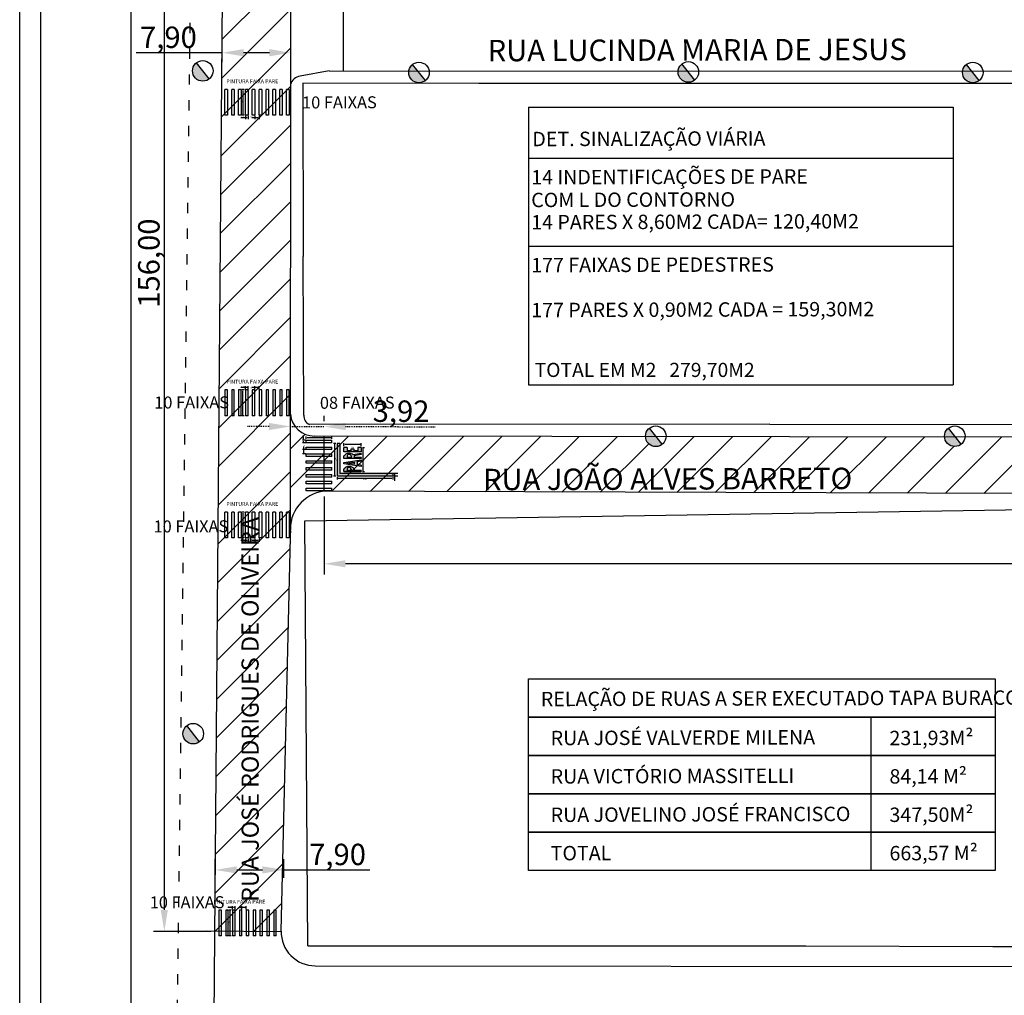
# Model space of a CAD drawing. Units: millimetres. Extents: x 3641 to 4386, y 3057 to 3392.
# Drawn here: x 3682 to 3796, y 3208 to 3322 of the extents above; entities that cross this region are included whole.
import ezdxf

# ---------------------------------------------------------------- set-up
doc = ezdxf.new("R2010")
doc.units = ezdxf.units.MM
doc.linetypes.add('ACAD_ISO03W100', pattern=[30, 12, -18])
doc.linetypes.add('DOT2', pattern=[0.125, 0, -0.125])
for name, color, linetype in [('GUIAS', 190, 'Continuous'), ('Layer1', 1, 'Continuous'), ('Layer2', 2, 'Continuous'), ('POSTE', 3, 'Continuous')]:
    doc.layers.add(name, color=color, linetype=linetype)
doc.layers.add('RUAS', color=5, linetype='Continuous', lineweight=35)
doc.styles.add('R80-100', font='romans.shx', dxfattribs={"height": 0.19})
doc.styles.add('ROMAND', font='romand')
doc.styles.add('ROMANS', font='romans.shx')
doc.styles.add('TEXTO1', font='swissci.ttf')
doc.dimstyles.new('COTA 20', dxfattribs={"dimtxt": 0.15, "dimasz": 0.1, "dimexe": 0.15, "dimexo": 0.15, "dimgap": 0.002, "dimtad": 1, "dimlfac": 0.2, "dimzin": 0, "dimdsep": 46, "dimtxsty": 'ROMANS', "dimcen": 0.09, "dimadec": 0, "dimazin": 0, "dimtfac": 1, "dimtofl": 0, "dimtmove": 0, "dimatfit": 3, "dimfxl": 0, "dimtolj": 1, "dimtzin": 0, "dimarcsym": 0})
doc.dimstyles.new('ISO-25', dxfattribs={"dimtxt": 2.5, "dimasz": 2.5, "dimexe": 1.25, "dimexo": 0.625, "dimgap": 0.02, "dimtad": 1, "dimtxsty": 'Standard', "dimcen": 2.5, "dimadec": 0, "dimazin": 0, "dimtfac": 1, "dimtmove": 0, "dimatfit": 3, "dimfxl": 0, "dimarcsym": 0})

# ---------------------------------------------------------------- blocks, each defined once
blk = doc.blocks.new('*D21')
at = {"layer": 'Defpoints', "color": 0, "ltscale": 0.02}
for p in [(3717.09, 3267.22), (4079.39, 3266.55), (3717.09, 3258.76)]:
    blk.add_point(p, dxfattribs=at)
at = {"layer": 'Layer1', "color": 0, "lineweight": -2, "ltscale": 0.02}
for p, q in [((3717.09, 3266.6), (3717.09, 3257.51)), ((4079.39, 3265.93), (4079.39, 3257.51)), ((4076.89, 3258.76), (3719.59, 3258.76))]:
    blk.add_line(p, q, dxfattribs=at)
at = {"layer": 'Layer1', "color": 0, "ltscale": 0.02}
for points in [[(3719.59, 3259.18), (3719.59, 3258.34), (3717.09, 3258.76)], [(4076.89, 3259.18), (4076.89, 3258.34), (4079.39, 3258.76)]]:
    blk.add_solid(points, dxfattribs=at)
at = {"layer": 'Layer1', "color": 0, "ltscale": 0.02, "insert": (3879.11, 3260.24), "char_height": 2.5, "attachment_point": 5}
blk.add_mtext('365,00', dxfattribs=at)
blk = doc.blocks.new('*D24')
at = {"layer": 'Defpoints', "color": 0, "ltscale": 0.02}
for p in [(3704.65, 3371.82), (3698.45, 3215.87), (3704.51, 3215.87)]:
    blk.add_point(p, dxfattribs=at)
at = {"layer": 'Layer1', "color": 0, "lineweight": -2, "ltscale": 0.02}
for p, q in [((3704.03, 3371.82), (3697.2, 3371.82)), ((3698.45, 3369.32), (3698.45, 3218.37)), ((3703.89, 3215.87), (3697.2, 3215.87))]:
    blk.add_line(p, q, dxfattribs=at)
at = {"layer": 'Layer1', "color": 0, "ltscale": 0.02}
for points in [[(3698.03, 3369.32), (3698.86, 3369.32), (3698.45, 3371.82)], [(3698.03, 3218.37), (3698.86, 3218.37), (3698.45, 3215.87)]]:
    blk.add_solid(points, dxfattribs=at)
at = {"layer": 'Layer1', "color": 0, "ltscale": 0.02, "insert": (3696.97, 3293.84), "char_height": 2.5, "attachment_point": 5, "rotation": 90}
blk.add_mtext('156,00', dxfattribs=at)
blk = doc.blocks.new('*D17')
at = {"layer": 'Defpoints', "color": 0, "ltscale": 0.02}
for p in [(3705.2, 3318.39), (3705.2, 3316.68), (3713.21, 3316.61)]:
    blk.add_point(p, dxfattribs=at)
at = {"layer": 'Layer1', "color": 0, "lineweight": -2, "ltscale": 0.02}
for p, q in [((3705.2, 3317.3), (3705.2, 3319.64)), ((3713.21, 3317.24), (3713.21, 3319.64)), ((3705.2, 3318.39), (3695.16, 3318.39)), ((3710.71, 3318.39), (3707.7, 3318.39))]:
    blk.add_line(p, q, dxfattribs=at)
at = {"layer": 'Layer1', "color": 0, "ltscale": 0.02}
for points in [[(3707.7, 3318.81), (3707.7, 3317.97), (3705.2, 3318.39)], [(3710.71, 3318.81), (3710.71, 3317.97), (3713.21, 3318.39)]]:
    blk.add_solid(points, dxfattribs=at)
at = {"layer": 'Layer1', "color": 0, "ltscale": 0.02, "insert": (3698.93, 3319.87), "char_height": 2.5, "attachment_point": 5}
blk.add_mtext('7,90', dxfattribs=at)
blk = doc.blocks.new('*D18')
at = {"layer": 'Defpoints', "color": 0, "ltscale": 0.02}
for p in [(3704.4, 3223.04), (3704.4, 3221.56), (3712.4, 3221.49)]:
    blk.add_point(p, dxfattribs=at)
at = {"layer": 'Layer1', "color": 0, "lineweight": -2, "ltscale": 0.02}
for p, q in [((3704.4, 3222.19), (3704.4, 3224.29)), ((3712.4, 3222.12), (3712.4, 3224.29)), ((3706.9, 3223.04), (3709.9, 3223.04)), ((3712.4, 3223.04), (3722.44, 3223.04))]:
    blk.add_line(p, q, dxfattribs=at)
at = {"layer": 'Layer1', "color": 0, "ltscale": 0.02}
for points in [[(3706.9, 3223.46), (3706.9, 3222.62), (3704.4, 3223.04)], [(3709.9, 3223.46), (3709.9, 3222.62), (3712.4, 3223.04)]]:
    blk.add_solid(points, dxfattribs=at)
at = {"layer": 'Layer1', "color": 0, "ltscale": 0.02, "insert": (3718.67, 3224.52), "char_height": 2.5, "attachment_point": 5}
blk.add_mtext('7,90', dxfattribs=at)
blk = doc.blocks.new('*D27')
at = {"layer": 'Defpoints', "color": 0, "ltscale": 0.02}
for p in [(3713.17, 3274.78), (3717.1, 3274.77), (3717.1, 3274.77)]:
    blk.add_point(p, dxfattribs=at)
at = {"layer": 'Layer1', "color": 0, "lineweight": -2, "ltscale": 0.02}
for p, q in [((3713.17, 3275.4), (3713.17, 3276.03)), ((3717.1, 3275.4), (3717.1, 3276.02))]:
    blk.add_line(p, q, dxfattribs=at)
at = {"layer": 'Layer1', "color": 0, "linetype": 'DOT2', "lineweight": -2, "ltscale": 0.02}
for p, q in [((3710.67, 3274.78), (3708.17, 3274.79)), ((3713.17, 3274.78), (3717.1, 3274.77)), ((3719.6, 3274.77), (3730.05, 3274.75))]:
    blk.add_line(p, q, dxfattribs=at)
at = {"layer": 'Layer1', "color": 0, "ltscale": 0.02}
for points in [[(3710.67, 3275.2), (3710.67, 3274.36), (3713.17, 3274.78)], [(3719.6, 3275.18), (3719.6, 3274.35), (3717.1, 3274.77)]]:
    blk.add_solid(points, dxfattribs=at)
at = {"layer": 'Layer1', "color": 0, "ltscale": 0.02, "insert": (3726.08, 3276.24), "char_height": 2.5, "attachment_point": 5, "rotation": 359.9099}
blk.add_mtext('3,92', dxfattribs=at)
blk = doc.blocks.new('*D36')
at = {"layer": 'Defpoints', "color": 0, "ltscale": 0.02}
for p in [(3707.92, 3311.18), (3708.22, 3311.18), (3707.92, 3310.78)]:
    blk.add_point(p, dxfattribs=at)
at = {"layer": 'Layer1', "color": 0, "lineweight": -2, "ltscale": 0.02}
for p, q in [((3707.92, 3311.03), (3707.92, 3310.63)), ((3708.22, 3311.03), (3708.22, 3310.63)), ((3707.92, 3310.78), (3707.36, 3310.78)), ((3708.12, 3310.78), (3708.02, 3310.78))]:
    blk.add_line(p, q, dxfattribs=at)
at = {"layer": 'Layer1', "color": 0, "ltscale": 0.02}
for points in [[(3708.02, 3310.8), (3708.02, 3310.77), (3707.92, 3310.78)], [(3708.12, 3310.8), (3708.12, 3310.77), (3708.22, 3310.78)]]:
    blk.add_solid(points, dxfattribs=at)
at = {"layer": 'Layer1', "color": 0, "ltscale": 0.02, "insert": (3707.59, 3310.88), "char_height": 0.15, "attachment_point": 5, "style": 'ROMANS'}
blk.add_mtext('\\A1;0,30', dxfattribs=at)
blk = doc.blocks.new('*D37')
at = {"layer": 'Defpoints', "color": 0, "ltscale": 0.02}
for p in [(3714.71, 3273.18), (3715.11, 3273.18), (3715.11, 3272.88)]:
    blk.add_point(p, dxfattribs=at)
at = {"layer": 'Layer1', "color": 0, "lineweight": -2, "ltscale": 0.02}
for p, q in [((3714.96, 3273.18), (3714.56, 3273.18)), ((3714.71, 3273.18), (3714.71, 3273.74)), ((3714.71, 3272.98), (3714.71, 3273.08)), ((3714.96, 3272.88), (3714.56, 3272.88))]:
    blk.add_line(p, q, dxfattribs=at)
at = {"layer": 'Layer1', "color": 0, "ltscale": 0.02}
for points in [[(3714.7, 3273.08), (3714.73, 3273.08), (3714.71, 3273.18)], [(3714.7, 3272.98), (3714.73, 3272.98), (3714.71, 3272.88)]]:
    blk.add_solid(points, dxfattribs=at)
at = {"layer": 'Layer1', "color": 0, "ltscale": 0.02, "insert": (3714.62, 3273.51), "char_height": 0.15, "attachment_point": 5, "rotation": 90, "style": 'ROMANS'}
blk.add_mtext('\\A1;0,30', dxfattribs=at)
blk = doc.blocks.new('*D43')
at = {"layer": 'Defpoints', "color": 0, "ltscale": 0.02}
for p in [(3707.92, 3279.34), (3707.92, 3278.95), (3708.22, 3278.95)]:
    blk.add_point(p, dxfattribs=at)
at = {"layer": 'Layer1', "color": 0, "lineweight": -2, "ltscale": 0.02}
for p, q in [((3707.92, 3279.34), (3707.36, 3279.34)), ((3707.92, 3279.1), (3707.92, 3279.49)), ((3708.12, 3279.34), (3708.02, 3279.34)), ((3708.22, 3279.1), (3708.22, 3279.49))]:
    blk.add_line(p, q, dxfattribs=at)
at = {"layer": 'Layer1', "color": 0, "ltscale": 0.02}
for points in [[(3708.02, 3279.36), (3708.02, 3279.33), (3707.92, 3279.34)], [(3708.12, 3279.36), (3708.12, 3279.33), (3708.22, 3279.34)]]:
    blk.add_solid(points, dxfattribs=at)
at = {"layer": 'Layer1', "color": 0, "ltscale": 0.02, "insert": (3707.59, 3279.43), "char_height": 0.15, "attachment_point": 5, "style": 'ROMANS'}
blk.add_mtext('\\A1;0,30', dxfattribs=at)
blk = doc.blocks.new('*D44')
at = {"layer": 'Defpoints', "color": 0, "ltscale": 0.02}
for p in [(3707.92, 3261.86), (3707.92, 3261.47), (3708.22, 3261.86)]:
    blk.add_point(p, dxfattribs=at)
at = {"layer": 'Layer1', "color": 0, "lineweight": -2, "ltscale": 0.02}
for p, q in [((3707.92, 3261.47), (3707.36, 3261.47)), ((3707.92, 3261.71), (3707.92, 3261.32)), ((3708.12, 3261.47), (3708.02, 3261.47)), ((3708.22, 3261.71), (3708.22, 3261.32))]:
    blk.add_line(p, q, dxfattribs=at)
at = {"layer": 'Layer1', "color": 0, "ltscale": 0.02}
for points in [[(3708.02, 3261.48), (3708.02, 3261.45), (3707.92, 3261.47)], [(3708.12, 3261.48), (3708.12, 3261.45), (3708.22, 3261.47)]]:
    blk.add_solid(points, dxfattribs=at)
at = {"layer": 'Layer1', "color": 0, "ltscale": 0.02, "insert": (3707.59, 3261.56), "char_height": 0.15, "attachment_point": 5, "style": 'ROMANS'}
blk.add_mtext('\\A1;0,30', dxfattribs=at)
blk = doc.blocks.new('*D45')
at = {"layer": 'Defpoints', "color": 0, "ltscale": 0.02}
for p in [(3706.41, 3218.65), (3706.41, 3218.26), (3706.71, 3218.26)]:
    blk.add_point(p, dxfattribs=at)
at = {"layer": 'Layer1', "color": 0, "lineweight": -2, "ltscale": 0.02}
for p, q in [((3706.41, 3218.65), (3705.85, 3218.65)), ((3706.41, 3218.41), (3706.41, 3218.8)), ((3706.61, 3218.65), (3706.51, 3218.65)), ((3706.71, 3218.41), (3706.71, 3218.8))]:
    blk.add_line(p, q, dxfattribs=at)
at = {"layer": 'Layer1', "color": 0, "ltscale": 0.02}
for points in [[(3706.51, 3218.67), (3706.51, 3218.64), (3706.41, 3218.65)], [(3706.61, 3218.67), (3706.61, 3218.64), (3706.71, 3218.65)]]:
    blk.add_solid(points, dxfattribs=at)
at = {"layer": 'Layer1', "color": 0, "ltscale": 0.02, "insert": (3706.08, 3218.74), "char_height": 0.15, "attachment_point": 5, "style": 'ROMANS'}
blk.add_mtext('\\A1;0,30', dxfattribs=at)

msp = doc.modelspace()

# ---------------------------------------------------------------- hatches: boundary and pattern name
at = {"layer": 'Layer1', "ltscale": 0.02}
h = msp.add_hatch(dxfattribs=at)
h.set_pattern_fill('ANSI31', color=253)
h.set_pattern_definition([(45, (3704.3348, 3215.809), (-2.245064, 2.245064), [])])
h.paths.add_polyline_path([(3713.151, 3371.827), (3705.652, 3371.817), (3704.335, 3215.874), (3712.093, 3215.809), (3713.162, 3261.721), (3713.214, 3325.534)])
h.paths.add_polyline_path([(3711.255, 3256.332), (3711.223, 3304.54), (3706.445, 3304.537), (3706.477, 3256.329)], flags=24)
h = msp.add_hatch(dxfattribs=at)
h.set_pattern_fill('ANSI31', color=253)
h.set_pattern_definition([(45, (3713.163, 3263.169), (-2.2451, 2.2451), [])])
h.paths.add_polyline_path([(3713.163, 3263.169, -0.3534146), (3717.088, 3267.223), (3717.098, 3273.667), (3715.979, 3273.669, -0.3940691), (3713.174, 3276.217)])
h = msp.add_hatch(dxfattribs=at)
h.set_pattern_fill('ANSI31', color=253)
h.set_pattern_definition([(45, (3717.0882, 3266.3032), (-2.245064, 2.245064), [])])
h.paths.add_polyline_path([(4079.387, 3273.27, -0.0972109), (4078.383, 3273.168), (4068.871, 3273.175, -0.7031103), (4066.613, 3273.177), (4035.557, 3273.199, -0.7854013), (4033.225, 3273.2), (4003.388, 3273.222, -0.8856307), (4001.006, 3273.223), (3921.217, 3273.28, -0.3829811), (3919.614, 3273.281), (3917.45, 3273.283), (3892.878, 3273.302, -0.8940525), (3890.493, 3273.304), (3884.609, 3273.308, -0.8389236), (3882.246, 3273.31), (3861.608, 3273.326, -0.7651184), (3859.291, 3273.328), (3854.072, 3273.332, -0.6755026), (3851.846, 3273.334), (3843.464, 3273.34, -0.0745785), (3842.607, 3273.47), (3825.299, 3273.497, -0.7670088), (3822.981, 3273.5), (3791.904, 3273.549, -0.9268469), (3789.511, 3273.553), (3757.008, 3273.604, -0.972763), (3754.609, 3273.608), (3726.795, 3273.652, -0.0284308), (3726.802, 3273.516, -1.0601946), (3724.411, 3273.655), (3717.098, 3273.667), (3717.088, 3267.223), (3920.659, 3266.542), (4079.387, 3266.537)])
h.paths.add_polyline_path([(3734.824, 3266.488), (3771.936, 3266.605), (3771.921, 3271.326), (3734.809, 3271.21)], flags=9)
h.paths.add_polyline_path([(3979.951, 3266.303), (4017.063, 3266.42), (4017.048, 3271.141), (3979.936, 3271.025)], flags=9)
h = msp.add_hatch(color=51, dxfattribs=at)
h.dxf.hatch_style = 1
h.paths.add_polyline_path([(3718.619, 3269), (3725.122, 3269), (3725.122, 3269.3), (3718.919, 3269.3), (3718.919, 3272.801), (3718.619, 3272.801)])
h.paths.add_polyline_path([(3719.416, 3269.803), (3719.416, 3269.51), (3721.417, 3269.51), (3721.417, 3269.63), (3720.608, 3269.63), (3720.608, 3269.808, 0.159478), (3720.595, 3269.843, 0.2306755), (3720.012, 3270.106, 0.2306755), (3719.429, 3269.843, 0.1781571)], flags=17)
h.paths.add_polyline_path([(3720.24, 3269.808), (3720.24, 3269.63), (3719.784, 3269.63), (3719.784, 3269.808, -0.32758), (3719.965, 3269.975, -0.0369257), (3720.059, 3269.975, -0.32758)], flags=16)
h.paths.add_polyline_path([(3719.416, 3270.427), (3721.417, 3270.127), (3721.417, 3270.248), (3720.949, 3270.318), (3720.949, 3270.685), (3721.417, 3270.755), (3721.417, 3270.876), (3719.416, 3270.576)], flags=17)
h.paths.add_polyline_path([(3720.59, 3270.372), (3719.728, 3270.502), (3720.59, 3270.631)], flags=16)
h.paths.add_polyline_path([(3719.416, 3271.04), (3721.417, 3271.04), (3721.417, 3271.16), (3720.59, 3271.16), (3720.59, 3271.367), (3721.417, 3271.519), (3721.417, 3271.64), (3720.496, 3271.472, 0.1806577), (3720.012, 3271.636, 0.2306755), (3719.429, 3271.373, 0.1781571), (3719.416, 3271.333)], flags=17)
h.paths.add_polyline_path([(3720.24, 3271.16), (3719.784, 3271.16), (3719.784, 3271.338, -0.32758), (3719.965, 3271.505, -0.0369257), (3720.059, 3271.505, -0.32758), (3720.24, 3271.338)], flags=16)
h.paths.add_polyline_path([(3719.416, 3271.824), (3721.417, 3271.824), (3721.417, 3272.346), (3721.024, 3272.346), (3721.024, 3271.944), (3720.599, 3271.944), (3720.599, 3272.145), (3720.22, 3272.145), (3720.22, 3271.944), (3719.795, 3271.944), (3719.795, 3272.346), (3719.416, 3272.346)], flags=17)
at = {"layer": 'POSTE'}
for points in [[(3702.189, 3317.215, 0.4142136), (3701.993, 3315.529, 0.4142136), (3703.678, 3315.333)], [(3727.427, 3317.022, 0.4142136), (3727.231, 3315.336, 0.4142136), (3728.917, 3315.14)], [(3758.866, 3317.089, 0.4142136), (3758.67, 3315.404, 0.4142136), (3760.356, 3315.207)], [(3792.062, 3317.024, 0.4142136), (3791.866, 3315.338, 0.4142136), (3793.551, 3315.142)], [(3755.064, 3274.58, 0.4142136), (3754.867, 3272.895, 0.4142136), (3756.553, 3272.698)], [(3789.963, 3274.583, 0.4142136), (3789.767, 3272.897, 0.4142136), (3791.452, 3272.701)], [(3701.081, 3239.876, 0.4142136), (3700.884, 3238.19, 0.4142136), (3702.57, 3237.994)]]:
    msp.add_hatch(color=1, dxfattribs=at).paths.add_polyline_path(points)

# ---------------------------------------------------------------- linework, layer by layer
for p, q in [((3681.568, 3117.084), (3681.571, 3391.555)), ((3684.018, 3119.542), (3684.021, 3389.098))]:
    msp.add_line(p, q)
at = {"color": 1, "linetype": 'ACAD_ISO03W100', "ltscale": 0.1}
msp.add_line((3699.125, 3140.682), (3702.135, 3371.816), dxfattribs=at)
at = {"color": 2}
for p, q in [((3714.618, 3314.856), (3714.661, 3294.612)), ((3735.159, 3314.794), (3714.618, 3314.856)), ((3788.13, 3314.798), (3735.159, 3314.794)), ((3830.399, 3314.863), (3788.13, 3314.798)), ((3714.745, 3276.111), (3714.661, 3294.612)), ((3769.133, 3275.066), (3715.383, 3275.023)), ((3769.133, 3275.066), (3807.163, 3274.975)), ((3714.847, 3263.752), (3805.96, 3265.204)), ((3715.213, 3214.177), (3714.847, 3263.752)), ((3715.213, 3214.177), (3773.317, 3214.185)), ((3773.317, 3214.185), (3795.143, 3214.101)), ((3795.143, 3214.101), (3830.067, 3214.178))]:
    msp.add_line(p, q, dxfattribs=at)
msp.add_lwpolyline([(3694.593, 3126.792), (3694.593, 3377.462), (3725.909, 3377.462)])
msp.add_lwpolyline([(3694.593, 3126.792), (3694.593, 3377.462), (3725.909, 3377.462)])
msp.add_arc((3715.762, 3275.976), 1.026, 172.43464, 248.31575, dxfattribs=at)
at = {"layer": 'GUIAS', "color": 190}
for p, q in [((3703.702, 3141.013), (3705.652, 3371.816)), ((3713.162, 3261.721), (3713.214, 3325.534)), ((3717.685, 3316.259), (3714.295, 3315.666)), ((3717.685, 3316.259), (3827.967, 3316.242)), ((3842.607, 3273.47), (3715.978, 3273.669)), ((3920.659, 3266.542), (3717.088, 3267.223)), ((3712.095, 3215.901), (3713.203, 3263.486)), ((3716.051, 3211.849), (3828.743, 3211.756))]:
    msp.add_line(p, q, dxfattribs=at)
for centre, radius, start, end in [((3714.503, 3314.292), 1.389, 98.61493, 163.85191), ((3715.942, 3276.446), 2.778, 184.737, 270.76847), ((3717.635, 3262.766), 4.49, 96.99646, 185.05894), ((3716.054, 3215.809), 3.96, 178.66662, 269.95284)]:
    msp.add_arc(centre, radius, start, end, dxfattribs=at)
at = {"layer": 'Layer1', "ltscale": 0.02}
for p, q in [((3719.331, 3323.185), (3719.33, 3316.259)), ((3707.768, 3314.09), (3707.482, 3314.09)), ((3707.632, 3313.99), (3707.632, 3311.189)), ((3707.768, 3311.089), (3707.482, 3311.089)), ((3709.018, 3311.031), (3709.018, 3310.634)), ((3709.518, 3311.031), (3709.518, 3310.634)), ((3740.973, 3312.021), (3740.973, 3279.624)), ((3740.973, 3312.021), (3790.538, 3312.021)), ((3790.538, 3312.021), (3790.538, 3279.624)), ((3709.218, 3310.784), (3708.657, 3310.784)), ((3709.418, 3310.784), (3709.218, 3310.784)), ((3740.973, 3306.075), (3790.538, 3306.075)), ((3740.973, 3295.823), (3790.538, 3295.823)), ((3707.768, 3279.038), (3707.482, 3279.038)), ((3707.632, 3276.137), (3707.632, 3278.938)), ((3709.218, 3279.343), (3708.657, 3279.343)), ((3709.018, 3279.096), (3709.018, 3279.493)), ((3709.418, 3279.343), (3709.218, 3279.343)), ((3709.518, 3279.096), (3709.518, 3279.493)), ((3740.973, 3279.624), (3790.538, 3279.624)), ((3707.768, 3276.037), (3707.482, 3276.037)), ((3715.018, 3273.331), (3715.018, 3273.617)), ((3717.919, 3273.467), (3715.118, 3273.467)), ((3717.088, 3267.223), (3717.098, 3273.667)), ((3718.019, 3273.331), (3718.019, 3273.617)), ((3714.96, 3272.081), (3714.563, 3272.081)), ((3714.713, 3271.881), (3714.713, 3272.442)), ((3714.713, 3271.681), (3714.713, 3271.881)), ((3718.469, 3272.801), (3718.183, 3272.801)), ((3718.333, 3269.1), (3718.333, 3272.701)), ((3719.416, 3272.496), (3719.416, 3272.841)), ((3721.319, 3272.691), (3719.516, 3272.691)), ((3721.419, 3272.496), (3721.419, 3272.841)), ((3721.567, 3272.346), (3721.808, 3272.346)), ((3721.658, 3269.61), (3721.658, 3272.246)), ((3714.96, 3271.581), (3714.563, 3271.581)), ((3721.567, 3269.51), (3721.808, 3269.51)), ((3718.469, 3269), (3718.183, 3269)), ((3718.619, 3268.85), (3718.619, 3268.577)), ((3725.022, 3268.727), (3718.719, 3268.727)), ((3725.122, 3268.85), (3725.122, 3268.577)), ((3725.689, 3269.3), (3725.154, 3269.3)), ((3725.689, 3269), (3725.154, 3269)), ((3725.304, 3269.2), (3725.304, 3269.1)), ((3725.304, 3269), (3725.304, 3268.439)), ((3707.768, 3264.773), (3707.482, 3264.773)), ((3707.632, 3264.673), (3707.632, 3261.872)), ((3707.768, 3261.772), (3707.482, 3261.772)), ((3709.218, 3261.466), (3708.657, 3261.466)), ((3709.018, 3261.713), (3709.018, 3261.316)), ((3709.418, 3261.466), (3709.218, 3261.466)), ((3709.518, 3261.713), (3709.518, 3261.316)), ((3780.907, 3240.872), (3780.907, 3236.394)), ((3780.907, 3236.394), (3780.907, 3231.915)), ((3780.907, 3231.915), (3780.907, 3227.437)), ((3780.907, 3227.437), (3780.907, 3222.959)), ((3706.262, 3218.347), (3705.976, 3218.347)), ((3706.126, 3215.446), (3706.126, 3218.247)), ((3707.713, 3218.652), (3707.151, 3218.652)), ((3707.512, 3218.405), (3707.512, 3218.802)), ((3707.913, 3218.652), (3707.713, 3218.652)), ((3708.013, 3218.405), (3708.013, 3218.802)), ((3712.094, 3215.809), (3703.335, 3215.883)), ((3706.262, 3215.346), (3705.976, 3215.346))]:
    msp.add_line(p, q, dxfattribs=at)
for points in [[(3740.973, 3245.35), (3795.405, 3245.35), (3795.405, 3240.872), (3740.973, 3240.872)], [(3740.973, 3240.872), (3795.405, 3240.872), (3795.405, 3236.394), (3740.973, 3236.394)], [(3740.973, 3236.394), (3795.405, 3236.394), (3795.405, 3231.915), (3740.973, 3231.915)], [(3740.973, 3231.915), (3795.405, 3231.915), (3795.405, 3227.437), (3740.973, 3227.437)], [(3740.973, 3227.437), (3795.405, 3227.437), (3795.405, 3222.959), (3740.973, 3222.959)]]:
    msp.add_lwpolyline(points, close=True, dxfattribs=at)
for points in [[(3707.615, 3313.99), (3707.648, 3313.99), (3707.632, 3314.09)], [(3707.615, 3311.189), (3707.648, 3311.189), (3707.632, 3311.089)], [(3709.118, 3310.801), (3709.118, 3310.767), (3709.018, 3310.784)], [(3709.418, 3310.801), (3709.418, 3310.767), (3709.518, 3310.784)], [(3707.615, 3278.938), (3707.648, 3278.938), (3707.632, 3279.038)], [(3709.118, 3279.326), (3709.118, 3279.359), (3709.018, 3279.343)], [(3709.418, 3279.326), (3709.418, 3279.359), (3709.518, 3279.343)], [(3707.615, 3276.137), (3707.648, 3276.137), (3707.632, 3276.037)], [(3715.118, 3273.484), (3715.118, 3273.451), (3715.018, 3273.467)], [(3717.919, 3273.484), (3717.919, 3273.451), (3718.019, 3273.467)], [(3714.73, 3271.981), (3714.696, 3271.981), (3714.713, 3272.081)], [(3718.35, 3272.701), (3718.317, 3272.701), (3718.333, 3272.801)], [(3719.516, 3272.675), (3719.516, 3272.708), (3719.416, 3272.691)], [(3721.319, 3272.675), (3721.319, 3272.708), (3721.419, 3272.691)], [(3721.675, 3272.246), (3721.642, 3272.246), (3721.658, 3272.346)], [(3714.73, 3271.681), (3714.696, 3271.681), (3714.713, 3271.581)], [(3721.675, 3269.61), (3721.642, 3269.61), (3721.658, 3269.51)], [(3718.35, 3269.1), (3718.317, 3269.1), (3718.333, 3269)], [(3718.719, 3268.711), (3718.719, 3268.744), (3718.619, 3268.727)], [(3725.022, 3268.711), (3725.022, 3268.744), (3725.122, 3268.727)], [(3725.32, 3269.2), (3725.287, 3269.2), (3725.304, 3269.3)], [(3725.32, 3269.1), (3725.287, 3269.1), (3725.304, 3269)], [(3707.615, 3264.673), (3707.648, 3264.673), (3707.632, 3264.773)], [(3707.615, 3261.872), (3707.648, 3261.872), (3707.632, 3261.772)], [(3709.118, 3261.483), (3709.118, 3261.45), (3709.018, 3261.466)], [(3709.418, 3261.483), (3709.418, 3261.45), (3709.518, 3261.466)], [(3706.109, 3218.247), (3706.143, 3218.247), (3706.126, 3218.347)], [(3707.612, 3218.635), (3707.612, 3218.669), (3707.512, 3218.652)], [(3707.913, 3218.635), (3707.913, 3218.669), (3708.013, 3218.652)], [(3706.109, 3215.446), (3706.143, 3215.446), (3706.126, 3215.346)]]:
    msp.add_solid(points, dxfattribs=at)
at = {"layer": 'Layer2', "ltscale": 0.02}
for p, q in [((3705.817, 3314.09), (3705.517, 3314.09)), ((3705.517, 3311.089), (3705.517, 3314.09)), ((3705.817, 3314.09), (3705.817, 3311.089)), ((3706.617, 3314.09), (3706.317, 3314.09)), ((3706.317, 3311.089), (3706.317, 3314.09)), ((3706.617, 3314.09), (3706.617, 3311.089)), ((3707.418, 3314.09), (3707.118, 3314.09)), ((3707.118, 3311.089), (3707.118, 3314.09)), ((3707.418, 3314.09), (3707.418, 3311.089)), ((3708.218, 3314.09), (3707.918, 3314.09)), ((3707.918, 3311.089), (3707.918, 3314.09)), ((3708.218, 3314.09), (3708.218, 3311.089)), ((3709.018, 3314.09), (3708.718, 3314.09)), ((3708.718, 3311.089), (3708.718, 3314.09)), ((3709.018, 3314.09), (3709.018, 3311.089)), ((3709.819, 3314.09), (3709.518, 3314.09)), ((3709.518, 3311.089), (3709.518, 3314.09)), ((3709.819, 3314.09), (3709.819, 3311.089)), ((3710.619, 3314.09), (3710.319, 3314.09)), ((3710.319, 3311.089), (3710.319, 3314.09)), ((3710.619, 3314.09), (3710.619, 3311.089)), ((3711.419, 3314.09), (3711.119, 3314.09)), ((3711.119, 3311.089), (3711.119, 3314.09)), ((3711.419, 3314.09), (3711.419, 3311.089)), ((3712.219, 3314.09), (3711.919, 3314.09)), ((3711.919, 3311.089), (3711.919, 3314.09)), ((3712.219, 3314.09), (3712.219, 3311.089)), ((3713.02, 3314.09), (3712.72, 3314.09)), ((3712.72, 3311.089), (3712.72, 3314.09)), ((3713.02, 3314.09), (3713.02, 3311.089)), ((3705.817, 3311.089), (3705.517, 3311.089)), ((3706.617, 3311.089), (3706.317, 3311.089)), ((3707.418, 3311.089), (3707.118, 3311.089)), ((3708.218, 3311.089), (3707.918, 3311.089)), ((3709.018, 3311.089), (3708.718, 3311.089)), ((3709.819, 3311.089), (3709.518, 3311.089)), ((3710.619, 3311.089), (3710.319, 3311.089)), ((3711.419, 3311.089), (3711.119, 3311.089)), ((3712.219, 3311.089), (3711.919, 3311.089)), ((3713.02, 3311.089), (3712.72, 3311.089)), ((3705.817, 3279.038), (3705.517, 3279.038)), ((3705.517, 3279.038), (3705.517, 3276.037)), ((3705.817, 3276.037), (3705.817, 3279.038)), ((3706.617, 3279.038), (3706.317, 3279.038)), ((3706.317, 3279.038), (3706.317, 3276.037)), ((3706.617, 3276.037), (3706.617, 3279.038)), ((3707.418, 3279.038), (3707.118, 3279.038)), ((3707.118, 3279.038), (3707.118, 3276.037)), ((3707.418, 3276.037), (3707.418, 3279.038)), ((3708.218, 3279.038), (3707.918, 3279.038)), ((3707.918, 3279.038), (3707.918, 3276.037)), ((3708.218, 3276.037), (3708.218, 3279.038)), ((3709.018, 3279.038), (3708.718, 3279.038)), ((3708.718, 3279.038), (3708.718, 3276.037)), ((3709.018, 3276.037), (3709.018, 3279.038)), ((3709.819, 3279.038), (3709.518, 3279.038)), ((3709.518, 3279.038), (3709.518, 3276.037)), ((3709.819, 3276.037), (3709.819, 3279.038)), ((3710.619, 3279.038), (3710.319, 3279.038)), ((3710.319, 3279.038), (3710.319, 3276.037)), ((3710.619, 3276.037), (3710.619, 3279.038)), ((3711.419, 3279.038), (3711.119, 3279.038)), ((3711.119, 3279.038), (3711.119, 3276.037)), ((3711.419, 3276.037), (3711.419, 3279.038)), ((3712.219, 3279.038), (3711.919, 3279.038)), ((3711.919, 3279.038), (3711.919, 3276.037)), ((3712.219, 3276.037), (3712.219, 3279.038)), ((3713.02, 3279.038), (3712.72, 3279.038)), ((3712.72, 3279.038), (3712.72, 3276.037)), ((3713.02, 3276.037), (3713.02, 3279.038)), ((3705.817, 3276.037), (3705.517, 3276.037)), ((3706.617, 3276.037), (3706.317, 3276.037)), ((3707.418, 3276.037), (3707.118, 3276.037)), ((3708.218, 3276.037), (3707.918, 3276.037)), ((3709.018, 3276.037), (3708.718, 3276.037)), ((3709.819, 3276.037), (3709.518, 3276.037)), ((3710.619, 3276.037), (3710.319, 3276.037)), ((3711.419, 3276.037), (3711.119, 3276.037)), ((3712.219, 3276.037), (3711.919, 3276.037)), ((3713.02, 3276.037), (3712.72, 3276.037)), ((3715.018, 3272.881), (3715.018, 3273.181)), ((3715.018, 3273.181), (3718.019, 3273.181)), ((3718.019, 3272.881), (3718.019, 3273.181)), ((3718.019, 3272.881), (3715.018, 3272.881)), ((3715.018, 3272.081), (3715.018, 3272.381)), ((3715.018, 3272.381), (3718.019, 3272.381)), ((3718.019, 3272.081), (3715.018, 3272.081)), ((3718.019, 3272.081), (3718.019, 3272.381)), ((3718.619, 3272.801), (3718.619, 3269)), ((3718.919, 3272.801), (3718.619, 3272.801)), ((3718.919, 3272.801), (3718.919, 3269.3)), ((3719.416, 3271.824), (3719.416, 3272.346)), ((3719.795, 3272.346), (3719.416, 3272.346)), ((3721.417, 3271.824), (3719.416, 3271.824)), ((3719.795, 3272.346), (3719.795, 3271.944)), ((3720.22, 3271.944), (3719.795, 3271.944)), ((3720.22, 3272.145), (3720.22, 3271.944)), ((3720.599, 3272.145), (3720.22, 3272.145)), ((3720.599, 3271.944), (3720.599, 3272.145)), ((3721.024, 3271.944), (3720.599, 3271.944)), ((3721.024, 3272.346), (3721.024, 3271.944)), ((3721.417, 3272.346), (3721.024, 3272.346)), ((3721.417, 3272.346), (3721.417, 3271.824)), ((3715.018, 3271.281), (3715.018, 3271.581)), ((3715.018, 3271.581), (3718.019, 3271.581)), ((3718.019, 3271.281), (3715.018, 3271.281)), ((3715.018, 3270.48), (3715.018, 3270.78)), ((3715.018, 3270.78), (3718.019, 3270.78)), ((3718.019, 3271.281), (3718.019, 3271.581)), ((3718.019, 3270.48), (3718.019, 3270.78)), ((3719.416, 3271.04), (3719.416, 3271.338)), ((3721.417, 3271.04), (3719.416, 3271.04)), ((3719.416, 3270.576), (3721.417, 3270.876)), ((3719.784, 3271.338), (3719.784, 3271.16)), ((3720.24, 3271.16), (3719.784, 3271.16)), ((3720.24, 3271.338), (3720.24, 3271.16)), ((3721.417, 3271.64), (3720.496, 3271.472)), ((3721.417, 3271.519), (3720.59, 3271.367)), ((3720.59, 3271.367), (3720.59, 3271.16)), ((3721.417, 3271.16), (3720.59, 3271.16)), ((3720.949, 3270.685), (3721.417, 3270.755)), ((3720.949, 3270.685), (3720.949, 3270.318)), ((3721.417, 3271.64), (3721.417, 3271.519)), ((3721.417, 3271.16), (3721.417, 3271.04)), ((3721.417, 3270.876), (3721.417, 3270.755)), ((3718.019, 3270.48), (3715.018, 3270.48)), ((3715.018, 3269.68), (3715.018, 3269.98)), ((3715.018, 3269.98), (3718.019, 3269.98)), ((3718.019, 3269.68), (3715.018, 3269.68)), ((3718.019, 3269.68), (3718.019, 3269.98)), ((3719.416, 3270.427), (3719.416, 3270.576)), ((3721.417, 3270.127), (3719.416, 3270.427)), ((3719.416, 3269.51), (3719.416, 3269.808)), ((3719.416, 3269.51), (3721.403, 3269.51)), ((3721.417, 3269.51), (3719.416, 3269.51)), ((3719.728, 3270.502), (3720.59, 3270.631)), ((3720.59, 3270.372), (3719.728, 3270.502)), ((3719.784, 3269.808), (3719.784, 3269.63)), ((3720.24, 3269.63), (3719.784, 3269.63)), ((3720.24, 3269.808), (3720.24, 3269.63)), ((3720.59, 3270.631), (3720.59, 3270.372)), ((3720.608, 3269.808), (3720.608, 3269.63)), ((3721.417, 3269.63), (3720.608, 3269.63)), ((3721.417, 3270.248), (3720.949, 3270.318)), ((3721.417, 3270.248), (3721.417, 3270.127)), ((3721.417, 3269.63), (3721.417, 3269.51)), ((3715.018, 3268.88), (3715.018, 3269.18)), ((3715.018, 3269.18), (3718.019, 3269.18)), ((3718.019, 3268.88), (3715.018, 3268.88)), ((3715.018, 3268.08), (3715.018, 3268.38)), ((3715.018, 3268.38), (3718.019, 3268.38)), ((3718.019, 3268.88), (3718.019, 3269.18)), ((3718.019, 3268.08), (3718.019, 3268.38)), ((3725.122, 3269), (3718.619, 3269)), ((3725.122, 3269.3), (3718.919, 3269.3)), ((3725.122, 3269.3), (3725.122, 3269)), ((3718.019, 3268.08), (3715.018, 3268.08)), ((3715.018, 3267.279), (3715.018, 3267.579)), ((3715.018, 3267.579), (3718.019, 3267.579)), ((3718.019, 3267.279), (3715.018, 3267.279)), ((3718.019, 3267.279), (3718.019, 3267.579)), ((3705.817, 3264.773), (3705.517, 3264.773)), ((3705.517, 3261.772), (3705.517, 3264.773)), ((3705.817, 3264.773), (3705.817, 3261.772)), ((3706.617, 3264.773), (3706.317, 3264.773)), ((3706.317, 3261.772), (3706.317, 3264.773)), ((3706.617, 3264.773), (3706.617, 3261.772)), ((3707.418, 3264.773), (3707.118, 3264.773)), ((3707.118, 3261.772), (3707.118, 3264.773)), ((3707.418, 3264.773), (3707.418, 3261.772)), ((3708.218, 3264.773), (3707.918, 3264.773)), ((3707.918, 3261.772), (3707.918, 3264.773)), ((3708.218, 3264.773), (3708.218, 3261.772)), ((3709.018, 3264.773), (3708.718, 3264.773)), ((3708.718, 3261.772), (3708.718, 3264.773)), ((3709.018, 3264.773), (3709.018, 3261.772)), ((3709.819, 3264.773), (3709.518, 3264.773)), ((3709.518, 3261.772), (3709.518, 3264.773)), ((3709.819, 3264.773), (3709.819, 3261.772)), ((3710.619, 3264.773), (3710.319, 3264.773)), ((3710.319, 3261.772), (3710.319, 3264.773)), ((3710.619, 3264.773), (3710.619, 3261.772)), ((3711.419, 3264.773), (3711.119, 3264.773)), ((3711.119, 3261.772), (3711.119, 3264.773)), ((3711.419, 3264.773), (3711.419, 3261.772)), ((3712.219, 3264.773), (3711.919, 3264.773)), ((3711.919, 3261.772), (3711.919, 3264.773)), ((3712.219, 3264.773), (3712.219, 3261.772)), ((3713.02, 3264.773), (3712.72, 3264.773)), ((3712.72, 3261.772), (3712.72, 3264.773)), ((3713.02, 3264.773), (3713.02, 3261.772)), ((3705.817, 3261.772), (3705.517, 3261.772)), ((3706.617, 3261.772), (3706.317, 3261.772)), ((3707.418, 3261.772), (3707.118, 3261.772)), ((3708.218, 3261.772), (3707.918, 3261.772)), ((3709.018, 3261.772), (3708.718, 3261.772)), ((3709.819, 3261.772), (3709.518, 3261.772)), ((3710.619, 3261.772), (3710.319, 3261.772)), ((3711.419, 3261.772), (3711.119, 3261.772)), ((3712.219, 3261.772), (3711.919, 3261.772)), ((3713.02, 3261.772), (3712.72, 3261.772)), ((3705.112, 3218.347), (3704.812, 3218.347)), ((3704.812, 3218.347), (3704.812, 3215.346)), ((3705.112, 3215.346), (3705.112, 3218.347)), ((3705.912, 3218.347), (3705.612, 3218.347)), ((3705.612, 3218.347), (3705.612, 3215.346)), ((3705.912, 3215.346), (3705.912, 3218.347)), ((3706.712, 3218.347), (3706.412, 3218.347)), ((3706.412, 3218.347), (3706.412, 3215.346)), ((3706.712, 3215.346), (3706.712, 3218.347)), ((3707.512, 3218.347), (3707.212, 3218.347)), ((3707.212, 3218.347), (3707.212, 3215.346)), ((3707.512, 3215.346), (3707.512, 3218.347)), ((3708.313, 3218.347), (3708.013, 3218.347)), ((3708.013, 3218.347), (3708.013, 3215.346)), ((3708.313, 3215.346), (3708.313, 3218.347)), ((3709.113, 3218.347), (3708.813, 3218.347)), ((3708.813, 3218.347), (3708.813, 3215.346)), ((3709.113, 3215.346), (3709.113, 3218.347)), ((3709.913, 3218.347), (3709.613, 3218.347)), ((3709.613, 3218.347), (3709.613, 3215.346)), ((3709.913, 3215.346), (3709.913, 3218.347)), ((3710.714, 3218.347), (3710.413, 3218.347)), ((3710.413, 3218.347), (3710.413, 3215.346)), ((3710.714, 3215.346), (3710.714, 3218.347)), ((3711.514, 3218.347), (3711.214, 3218.347)), ((3711.214, 3218.347), (3711.214, 3215.346)), ((3711.514, 3215.346), (3711.514, 3218.347)), ((3705.112, 3215.346), (3704.812, 3215.346)), ((3705.912, 3215.346), (3705.612, 3215.346)), ((3706.712, 3215.346), (3706.412, 3215.346)), ((3707.512, 3215.346), (3707.212, 3215.346)), ((3708.313, 3215.346), (3708.013, 3215.346)), ((3709.113, 3215.346), (3708.813, 3215.346)), ((3709.913, 3215.346), (3709.613, 3215.346)), ((3710.714, 3215.346), (3710.413, 3215.346)), ((3711.514, 3215.346), (3711.214, 3215.346))]:
    msp.add_line(p, q, dxfattribs=at)
for centre, radius, start, end in [((3719.477, 3271.336), 0.0606, 141.67445, 177.91889), ((3719.99, 3270.906), 0.73, 88.27649, 140.23456), ((3719.988, 3271.298), 0.208, 96.42222, 168.97326), ((3720.012, 3270.867), 0.64, 85.77055, 94.22945), ((3720.034, 3270.906), 0.73, 50.76163, 91.72351), ((3720.036, 3271.298), 0.208, 11.02674, 83.57778), ((3719.477, 3269.806), 0.0606, 141.67445, 177.91889), ((3719.99, 3269.376), 0.73, 88.27649, 140.23456), ((3719.988, 3269.768), 0.208, 96.42222, 168.97326), ((3720.012, 3269.337), 0.64, 85.77055, 94.22945), ((3720.034, 3269.376), 0.73, 39.76544, 91.72351), ((3720.036, 3269.768), 0.208, 11.02674, 83.57778), ((3720.548, 3269.806), 0.0606, 2.08111, 38.32555)]:
    msp.add_arc(centre, radius, start, end, dxfattribs=at)
at = {"layer": 'POSTE', "color": 1}
for p, q in [((3703.678, 3315.333), (3702.189, 3317.215)), ((3728.917, 3315.14), (3727.427, 3317.022)), ((3760.356, 3315.207), (3758.866, 3317.089)), ((3793.551, 3315.142), (3792.062, 3317.024)), ((3756.553, 3272.698), (3755.064, 3274.58)), ((3791.452, 3272.701), (3789.963, 3274.583)), ((3702.57, 3237.994), (3701.081, 3239.876))]:
    msp.add_line(p, q, dxfattribs=at)
for centre in [(3702.934, 3316.274), (3728.172, 3316.081), (3759.611, 3316.148), (3792.807, 3316.083), (3755.808, 3273.639), (3790.708, 3273.642), (3701.825, 3238.935)]:
    msp.add_circle(centre, 1.2, dxfattribs=at)

# ---------------------------------------------------------------- texts
at = {"layer": 'Layer1', "ltscale": 0.02, "char_height": 0.1501, "attachment_point": 5, "style": 'ROMANS'}
for s, insert, rotation in [('\\A1;3,00', (3707.54, 3312.59), 90), ('\\A1;0,50', (3708.688, 3310.875), 180), ('\\A1;0,50', (3708.688, 3279.251), 180), ('\\A1;3,00', (3707.54, 3277.537), 90), ('\\A1;0,50', (3714.804, 3272.412), 90), ('\\A1;3,50', (3718.45, 3270.901), 90), ('\\A1;2,80', (3721.735, 3270.928), 90), ('\\A1;3,00', (3707.54, 3263.272), 90), ('\\A1;0,50', (3708.688, 3261.558), 180), ('\\A1;0,50', (3707.182, 3218.561), 180), ('\\A1;3,00', (3706.035, 3216.846), 90)]:
    msp.add_mtext(s, dxfattribs=dict(at, insert=insert, rotation=rotation))
for s, insert in [('\\A1;3,00', (3716.519, 3273.559)), ('\\A1;\\P2,00', (3720.418, 3272.457)), ('\\A1;6,50', (3721.87, 3268.62))]:
    msp.add_mtext(s, dxfattribs=dict(at, insert=insert))
at = {"layer": 'Layer2', "ltscale": 0.02, "style": 'ROMAND'}
msp.add_text('TOTAL EM M2   279,70M2', height=1.65151, dxfattribs=at).set_placement((3741.669, 3280.554))
at = {"layer": 'RUAS'}
for s, height, rotation, style, p in [('RUA LUCINDA MARIA DE JESUS', 2.5, 0.17983, 'TEXTO1', (3736.187, 3317.388)), ('PINTURA FAIXA PARE', 0.456, 0.17983, 'R80-100', (3705.684, 3314.819)), ('10 FAIXAS', 1.4, 0.17983, 'TEXTO1', (3714.531, 3311.882)), ('DET. SINALIZAÇÃO VIÁRIA', 1.68, 0.17983, 'TEXTO1', (3741.407, 3307.479)), ('14 INDENTIFICAÇÕES DE PARE', 1.68, 0.17983, 'TEXTO1', (3741.273, 3303.017)), ('COM L DO CONTORNO', 1.68, 0.17983, 'TEXTO1', (3741.273, 3300.367)), ('14 PARES X 8,60M2 CADA= 120,40M2', 1.68, 0.17983, 'TEXTO1', (3741.273, 3297.772)), ('177 FAIXAS DE PEDESTRES', 1.68, 0.17983, 'TEXTO1', (3741.273, 3292.764)), ('177 PARES X 0,90M2 CADA = 159,30M2', 1.68, 0.17983, 'TEXTO1', (3741.273, 3287.519)), ('PINTURA FAIXA PARE', 0.456, 0.17983, 'R80-100', (3705.684, 3279.767)), ('10 FAIXAS', 1.4, 0.17983, 'TEXTO1', (3697.281, 3276.873)), ('08 FAIXAS', 1.4, 0.17983, 'TEXTO1', (3716.61, 3276.839)), ('RUA JOÃO ALVES BARRETO', 2.5, 0.17983, 'TEXTO1', (3735.64, 3267.338)), ('PINTURA FAIXA PARE', 0.456, 0.17983, 'R80-100', (3705.684, 3265.502)), ('10 FAIXAS', 1.4, 0.17983, 'TEXTO1', (3697.196, 3262.412)), ('RUA JOSÉ RODRIGUES DE OLIVEIRA', 2, 90.03766, 'TEXTO1', (3709.475, 3219.303)), ('RELAÇÃO DE RUAS A SER EXECUTADO TAPA BURACOS', 1.68, 0.17983, 'TEXTO1', (3742.393, 3242.135)), ('RUA JOSÉ VALVERDE MILENA', 1.68, 0.17983, 'TEXTO1', (3743.544, 3237.586)), (' 231,93M²', 1.68, 0.17983, 'TEXTO1', (3782.576, 3237.586)), ('RUA VICTÓRIO MASSITELLI', 1.68, 0.17983, 'TEXTO1', (3743.544, 3233.108)), (' 84,14 M²', 1.68, 0.17983, 'TEXTO1', (3782.576, 3233.108)), ('RUA JOVELINO JOSÉ FRANCISCO', 1.68, 0.17983, 'TEXTO1', (3743.544, 3228.63)), (' 347,50M²', 1.68, 0.17983, 'TEXTO1', (3782.576, 3228.63)), ('TOTAL', 1.68, 0.17983, 'TEXTO1', (3743.544, 3224.151)), (' 663,57 M²', 1.68, 0.17983, 'TEXTO1', (3782.576, 3224.151)), ('10 FAIXAS', 1.4, 0.17983, 'TEXTO1', (3696.75, 3218.546)), ('PINTURA FAIXA PARE', 0.456, 0.17983, 'R80-100', (3704.179, 3219.076))]:
    msp.add_text(s, height=height, rotation=rotation, dxfattribs=dict(at, style=style)).set_placement(p)

# ---------------------------------------------------------------- dimensions: what is measured, and where the dimension line sits
at = {"layer": 'Layer1', "ltscale": 0.02}
for base, p1, p2, angle, text, dimstyle, picture, middle in [((3698.446, 3215.873), (3704.652, 3371.816), (3704.512, 3215.873), 90, '156,00', 'ISO-25', '*D24', (3696.967, 3293.844)), ((3707.918, 3310.784), (3708.218, 3311.181), (3707.918, 3311.181), 180, '0,30', 'COTA 20', '*D36', (3707.587, 3310.875)), ((3707.918, 3279.343), (3708.218, 3278.946), (3707.918, 3278.946), 180, '0,30', 'COTA 20', '*D43', (3707.587, 3279.434)), ((3714.713, 3273.181), (3715.11, 3272.881), (3715.11, 3273.181), 90, '0,30', 'COTA 20', '*D37', (3714.622, 3273.512)), ((3707.918, 3261.466), (3708.218, 3261.863), (3707.918, 3261.863), 180, '0,30', 'COTA 20', '*D44', (3707.587, 3261.558)), ((3706.412, 3218.652), (3706.712, 3218.255), (3706.412, 3218.255), 180, '0,30', 'COTA 20', '*D45', (3706.081, 3218.743))]:
    dim = msp.add_linear_dim(base=base, p1=p1, p2=p2, angle=angle, text=text, dimstyle=dimstyle, dxfattribs=at)
    dim.commit()
    dim.dimension.update_dxf_attribs({"geometry": picture, "text_midpoint": middle})
for base, p1, p2, text, picture, middle in [((3705.203, 3318.391), (3713.208, 3316.61), (3705.203, 3316.678), '7,90', '*D17', (3698.933, 3318.391)), ((3717.088, 3258.758), (4079.387, 3266.551), (3717.088, 3267.223), '365,00', '*D21', (3879.108, 3258.758)), ((3704.399, 3223.04), (3712.405, 3221.494), (3704.399, 3221.561), '7,90', '*D18', (3718.675, 3223.04))]:
    dim = msp.add_linear_dim(base=base, p1=p1, p2=p2, text=text, dimstyle='ISO-25', dxfattribs=at)
    dim.commit()
    dim.dimension.update_dxf_attribs({"geometry": picture, "text_midpoint": middle, "dimtype": 160})
dim = msp.add_aligned_dim(p1=(3713.1725, 3274.7773), p2=(3717.0966, 3274.7711), distance=0, dimstyle='ISO-25', override={"dimfxl": 0.2}, dxfattribs=at)
dim.commit()
dim.dimension.update_dxf_attribs({"geometry": '*D27', "text_midpoint": (3726.0772, 3276.2353)})

doc.saveas('drawing.dxf')
